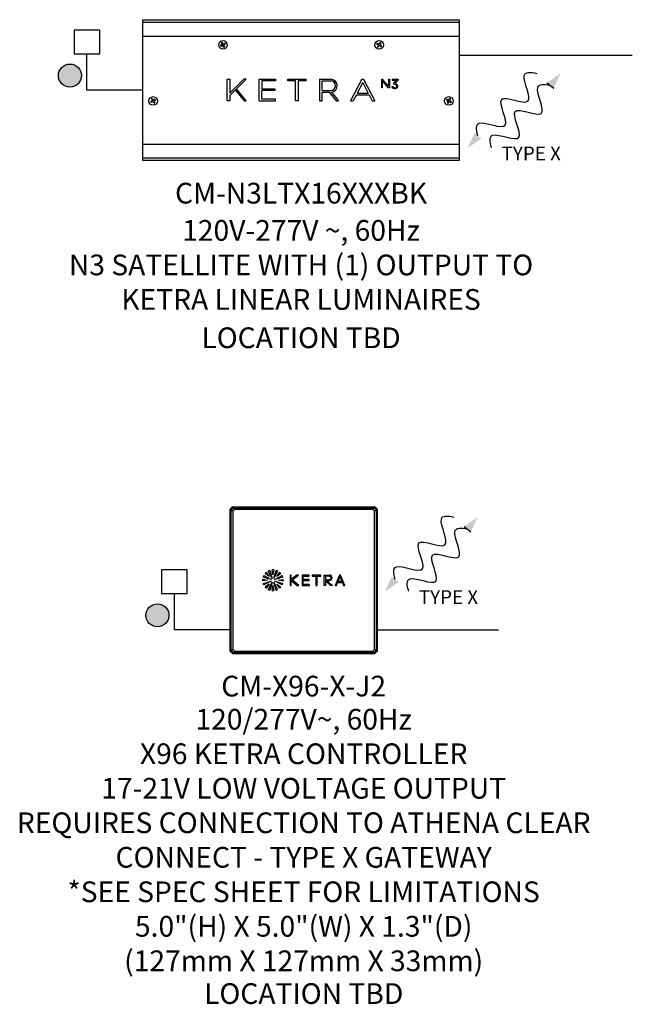
# Model space of a CAD drawing. Units: inches. Extents: x 0 to 12, y -2.9 to 7.5.
# Drawn here: x 0.2 to 3, y -2.9 to 1.6 of the extents above; entities that cross this region are included whole.
import ezdxf
from ezdxf.enums import TextEntityAlignment as Align

# ---------------------------------------------------------------- set-up
doc = ezdxf.new("R2018")
doc.units = ezdxf.units.IN
doc.header["$MEASUREMENT"] = 0
for name, color, linetype in [('Device', 7, 'Continuous'), ('Lutron_Description', 7, 'Continuous'), ('Lutron_Location', 5, 'Continuous'), ('Lutron_Part_Number', 1, 'Continuous'), ('Lutron_Wiring', 7, 'Continuous')]:
    doc.layers.add(name, color=color, linetype=linetype)
doc.styles.add('_ARIAL', font='arial.ttf', dxfattribs={"height": 0.09375})
doc.styles.add('ARIAL', font='arial.ttf')

# ---------------------------------------------------------------- blocks, each defined once
blk = doc.blocks.new('CC-TYPE X')
at = {"layer": 'Device'}
for points in [[(0.3965, 0.1244), (0.4587, 0.1669), (0.4274, 0.0993)], [(0.0999, -0.1287), (0.0377, -0.1712), (0.069, -0.1036)]]:
    blk.add_hatch(color=256, dxfattribs=at).paths.add_polyline_path(points)
blk.add_line((0.3964, 0.1243), (0.4274, 0.0994))
for points in [[(0.0844, -0.1162), (0.0755, -0.0867), (0.0706, -0.0272), (0.2697, -0.1258), (0.1279, 0.1096), (0.3714, -0.0178), (0.261, 0.175), (0.3207, 0.1737), (0.3507, 0.1665)], [(0.1457, -0.1708), (0.1367, -0.1414), (0.1319, -0.0819), (0.331, -0.1805), (0.1892, 0.0549), (0.4326, -0.0725), (0.3223, 0.1203), (0.382, 0.119), (0.412, 0.1118)]]:
    blk.add_open_spline(points, degree=3, knots=[0.0449363, 0.0449363, 0.0449363, 0.0449363, 0.1179439, 0.2358877, 0.3538316, 0.4717754, 0.5897193, 0.6627269, 0.6627269, 0.6627269, 0.6627269], dxfattribs=at)
at = {"layer": 'Device', "insert": (0.1915, -0.1646), "char_height": 0.0625, "attachment_point": 1, "style": '_ARIAL'}
blk.add_mtext_dynamic_manual_height_columns('TYPE X', width=0.484447, gutter_width=0.4688, heights=[0], dxfattribs=at)
blk = doc.blocks.new('*U14')
at = {"layer": 'Lutron_Wiring'}
h = blk.add_hatch(color=256, dxfattribs=at)
edge = h.paths.add_edge_path()
edge.add_arc((-1.0469, 0.3846), 0.0521, 0, 360)
at = {"layer": 'Device'}
blk.add_lwpolyline([(-0.7168, 0.6375), (0.7168, 0.6375), (0.7168, 0), (-0.7168, 0)], close=True, dxfattribs=at)
for points in [[(-0.7168, 0.6258), (0.7168, 0.6258)], [(-0.7168, 0.5633), (0.7168, 0.5633)], [(-0.3611, 0.5334), (-0.3577, 0.5353)], [(0.3611, 0.5334), (0.3577, 0.5353)], [(-0.3627, 0.5167), (-0.3646, 0.5201)], [(-0.3493, 0.5131), (-0.346, 0.515)], [(-0.3443, 0.5318), (-0.3424, 0.5284)], [(0.3443, 0.5318), (0.3424, 0.5284)], [(0.3493, 0.5131), (0.346, 0.515)], [(0.3627, 0.5167), (0.3646, 0.5201)], [(-0.3223, 0.2938), (-0.3223, 0.2703), (-0.334, 0.2703), (-0.334, 0.368), (-0.3223, 0.368)], [(-0.3223, 0.368), (-0.3223, 0.3055)], [(-0.3223, 0.3055), (-0.2598, 0.368)], [(-0.2922, 0.3238), (-0.248, 0.368)], [(-0.248, 0.368), (-0.2598, 0.368)], [(-0.1895, 0.2703), (-0.1895, 0.368), (-0.1152, 0.368), (-0.1152, 0.3602), (-0.1777, 0.3602), (-0.1777, 0.325), (-0.1191, 0.325), (-0.1191, 0.3172), (-0.1777, 0.3172)], [(-0.0605, 0.368), (0.0215, 0.368), (0.0215, 0.3602), (-0.0137, 0.3602), (-0.0137, 0.2703), (-0.0254, 0.2703), (-0.0254, 0.3602), (-0.0605, 0.3602), (-0.0605, 0.368)], [(0.084, 0.368), (0.1348, 0.368)], [(0.084, 0.368), (0.084, 0.2703)], [(0.0957, 0.3172), (0.0957, 0.3602), (0.1348, 0.3602)], [(0.2755, 0.368), (0.2247, 0.2703)], [(0.2755, 0.368), (0.2833, 0.368)], [(0.2833, 0.368), (0.3341, 0.2703)], [(0.3692, 0.3289), (0.3653, 0.3289), (0.3653, 0.368), (0.3692, 0.368)], [(0.3966, 0.3367), (0.3692, 0.368)], [(0.3692, 0.3289), (0.3692, 0.3602)], [(0.3966, 0.3289), (0.3692, 0.3602)], [(0.3966, 0.368), (0.4005, 0.368), (0.4005, 0.3289), (0.3966, 0.3289)], [(0.3966, 0.368), (0.3966, 0.3367)], [(0.4122, 0.368), (0.4122, 0.3641), (0.4317, 0.3641)], [(0.4122, 0.368), (0.4395, 0.368), (0.4395, 0.3641)], [(0.4317, 0.3641), (0.4184, 0.3498)], [(0.4395, 0.3641), (0.4262, 0.3498)], [(-0.3223, 0.2938), (-0.2965, 0.3196)], [(-0.2559, 0.2703), (-0.2965, 0.3196)], [(-0.248, 0.2703), (-0.2922, 0.3238)], [(-0.1895, 0.2703), (-0.1152, 0.2703), (-0.1152, 0.2781), (-0.1777, 0.2781), (-0.1777, 0.3172)], [(0.0957, 0.3172), (0.1348, 0.3172)], [(0.2794, 0.3529), (0.2547, 0.3055)], [(0.2794, 0.3529), (0.3041, 0.3055)], [(0.4145, 0.3361), (0.4106, 0.3341)], [(0.4184, 0.3498), (0.4184, 0.3459)], [(-0.6775, 0.2787), (-0.6741, 0.2807)], [(-0.6607, 0.2771), (-0.6588, 0.2737)], [(-0.2559, 0.2703), (-0.248, 0.2703)], [(0.084, 0.2703), (0.0957, 0.2703)], [(0.0957, 0.2703), (0.0957, 0.3094)], [(0.0957, 0.3094), (0.127, 0.3094)], [(0.127, 0.3094), (0.1583, 0.2703)], [(0.1385, 0.3096), (0.17, 0.2703)], [(0.1583, 0.2703), (0.17, 0.2703)], [(0.2247, 0.2703), (0.2364, 0.2703)], [(0.2506, 0.2977), (0.2364, 0.2703)], [(0.2506, 0.2977), (0.3081, 0.2977)], [(0.2547, 0.3055), (0.3041, 0.3055)], [(0.3081, 0.2977), (0.3223, 0.2703)], [(0.3223, 0.2703), (0.3341, 0.2703)], [(0.6607, 0.2771), (0.6588, 0.2737)], [(0.6775, 0.2787), (0.6741, 0.2807)], [(-0.6791, 0.262), (-0.681, 0.2654)], [(-0.6658, 0.2584), (-0.6624, 0.2604)], [(0.6658, 0.2584), (0.6624, 0.2604)], [(0.6791, 0.262), (0.681, 0.2654)], [(-0.7168, 0.0742), (0.7168, 0.0742)], [(-0.7168, 0.0117), (0.7168, 0.0117)]]:
    blk.add_lwpolyline(points, dxfattribs=at)
for points in [[(-0.3443, 0.5318), (-0.3494, 0.5288, -0.414214), (-0.3548, 0.5303), (-0.3577, 0.5353)], [(0.3443, 0.5318), (0.3494, 0.5288, 0.414214), (0.3548, 0.5303), (0.3577, 0.5353)], [(-0.3611, 0.5334), (-0.3581, 0.5283, -0.414214), (-0.3596, 0.523), (-0.3646, 0.5201)], [(-0.3493, 0.5131), (-0.3523, 0.5182, 0.414214), (-0.3576, 0.5196), (-0.3627, 0.5167)], [(-0.3424, 0.5284), (-0.3475, 0.5255, 0.414214), (-0.3489, 0.5201), (-0.346, 0.515)], [(0.3424, 0.5284), (0.3475, 0.5255, -0.414214), (0.3489, 0.5201), (0.346, 0.515)], [(0.3493, 0.5131), (0.3523, 0.5182, -0.414214), (0.3576, 0.5196), (0.3627, 0.5167)], [(0.3611, 0.5334), (0.3581, 0.5283, 0.414214), (0.3596, 0.523), (0.3646, 0.5201)], [(-0.6775, 0.2787), (-0.6745, 0.2736, -0.414214), (-0.676, 0.2683), (-0.681, 0.2654)], [(-0.6607, 0.2771), (-0.6658, 0.2742, -0.414214), (-0.6712, 0.2756), (-0.6741, 0.2807)], [(-0.6588, 0.2737), (-0.6639, 0.2708, 0.414214), (-0.6653, 0.2654), (-0.6624, 0.2604)], [(0.6588, 0.2737), (0.6639, 0.2708, -0.414214), (0.6653, 0.2654), (0.6624, 0.2604)], [(0.6607, 0.2771), (0.6658, 0.2742, 0.414214), (0.6712, 0.2756), (0.6741, 0.2807)], [(0.6775, 0.2787), (0.6745, 0.2736, 0.414214), (0.676, 0.2683), (0.681, 0.2654)], [(-0.6658, 0.2584), (-0.6687, 0.2635, 0.414214), (-0.674, 0.2649), (-0.6791, 0.262)], [(0.6658, 0.2584), (0.6687, 0.2635, -0.414214), (0.674, 0.2649), (0.6791, 0.262)]]:
    blk.add_lwpolyline(points, format="xyb", dxfattribs=at)
for centre in [(-0.3535, 0.5242), (0.3535, 0.5242), (-0.6699, 0.2695), (0.6699, 0.2695)]:
    blk.add_circle(centre, 0.0195, dxfattribs=at)
for radius, start in [(0.0293, 277.2879), (0.0215, 270)]:
    blk.add_arc((0.1348, 0.3387), radius, start, 90, dxfattribs=at)
for points, knots in [([(0.4106, 0.3341), (0.4124, 0.3319), (0.4163, 0.3269), (0.4263, 0.3257), (0.4368, 0.328), (0.4398, 0.3418), (0.4316, 0.3466), (0.4262, 0.3498)], [0, 0, 0, 0, 0.00838932, 0.01826288, 0.02863515, 0.03695949, 0.05353231, 0.05353231, 0.05353231, 0.05353231]), ([(0.4145, 0.3361), (0.416, 0.3343), (0.419, 0.3307), (0.4266, 0.3284), (0.4346, 0.3319), (0.4343, 0.3405), (0.427, 0.3454), (0.421, 0.3457), (0.4184, 0.3459)], [0, 0, 0, 0, 0.00669816, 0.01392691, 0.02295201, 0.02699983, 0.03729135, 0.04518334, 0.04518334, 0.04518334, 0.04518334])]:
    blk.add_open_spline(points, degree=3, knots=knots, dxfattribs=at)
at = {"layer": 'Lutron_Wiring'}
for p, q in [((-0.9119, 0.5897), (-1.0281, 0.5897)), ((-1.0281, 0.5897), (-1.0281, 0.4831)), ((-0.9119, 0.4831), (-0.9119, 0.5897)), ((-1.0281, 0.4831), (-0.9119, 0.4831)), ((-0.97, 0.3187), (-0.97, 0.4831)), ((-0.7168, 0.3187), (-0.97, 0.3187))]:
    blk.add_line(p, q, dxfattribs=at)
blk.add_lwpolyline([(0.7168, 0.4765), (1.5003, 0.4765)], dxfattribs=at)
blk.add_circle((-1.0469, 0.3846), 0.0521, dxfattribs=at)
at = {"layer": 'Device'}
blk.add_blockref('CC-TYPE X', (0.7168, 0.2278), dxfattribs=at)
at = {"style": '_ARIAL', "flags": 1}
blk.add_attdef('IP_CONTROLINTENT', (0, 0), '', height=0.0938, dxfattribs=at)
at = {"layer": 'Lutron_Description', "style": 'ARIAL'}
blk.add_attdef('DESCRIPTION', text='', height=0.0938, dxfattribs=at).set_placement((0, -0.2697), align=Align.TOP_CENTER)
at = {"layer": 'Lutron_Location', "style": 'ARIAL'}
blk.add_attdef('LOCATION', text='', height=0.0938, dxfattribs=at).set_placement((0, -0.7558), align=Align.TOP_CENTER)
at = {"layer": 'Lutron_Part_Number', "style": 'ARIAL'}
blk.add_attdef('PART_NUMBER', text='', height=0.0938, dxfattribs=at).set_placement((0, -0.1011), align=Align.TOP_CENTER)
blk = doc.blocks.new('CM-X96-X-J1')
at = {"layer": 'Lutron_Wiring'}
h = blk.add_hatch(color=256, dxfattribs=at)
edge = h.paths.add_edge_path()
edge.add_arc((-0.6623, 0.1739), 0.0521, 0, 360)
blk.add_line((0.3322, 0.1081), (0.8822, 0.1081))
at = {"layer": 'Device', "linetype": 'Continuous'}
for p, q in [((-0.3322, 0.6538), (-0.3321, 0.6539)), ((-0.3322, 0.6535), (-0.3322, 0.6538)), ((-0.3322, 0.0109), (-0.3322, 0.6535)), ((-0.33, 0.6513), (-0.3322, 0.6535)), ((-0.3321, 0.6539), (-0.332, 0.654)), ((-0.332, 0.654), (-0.3218, 0.6642)), ((-0.332, 0.654), (-0.3296, 0.6516)), ((-0.33, 0.0131), (-0.33, 0.6513)), ((-0.3298, 0.6513), (-0.33, 0.6513)), ((-0.3299, 0.6515), (-0.3298, 0.6517)), ((-0.3298, 0.6517), (-0.3195, 0.662)), ((-0.3297, 0.6514), (-0.3298, 0.6513)), ((-0.3298, 0.651), (-0.3298, 0.6513)), ((-0.3298, 0.0134), (-0.3298, 0.651)), ((-0.3283, 0.6495), (-0.3298, 0.651)), ((-0.3296, 0.6516), (-0.3297, 0.6514)), ((-0.3296, 0.6516), (-0.3194, 0.6619)), ((-0.3295, 0.6516), (-0.3296, 0.6516)), ((-0.3295, 0.6516), (-0.3194, 0.6617)), ((-0.3281, 0.6501), (-0.3295, 0.6516)), ((-0.3283, 0.0149), (-0.3283, 0.6495)), ((-0.3278, 0.6499), (-0.3282, 0.6498)), ((-0.3282, 0.6498), (-0.328, 0.6493)), ((-0.3282, 0.6498), (-0.3282, 0.6498)), ((-0.3281, 0.6501), (-0.3179, 0.6603)), ((-0.328, 0.0151), (-0.328, 0.6493)), ((-0.3213, 0.6452), (-0.328, 0.6493)), ((-0.3278, 0.6499), (-0.3177, 0.66)), ((-0.321, 0.6458), (-0.3278, 0.6499)), ((-0.3216, 0.6644), (-0.3218, 0.6642)), ((-0.3218, 0.6642), (-0.3194, 0.6619)), ((-0.3216, 0.6644), (-0.3213, 0.6644)), ((-0.3213, 0.6644), (-0.3191, 0.6622)), ((-0.3213, 0.6644), (0.3213, 0.6644)), ((-0.3213, 0.6452), (-0.3213, 0.0193)), ((-0.3208, 0.6452), (-0.3213, 0.6452)), ((-0.3136, 0.6532), (-0.321, 0.6458)), ((-0.3206, 0.6454), (-0.321, 0.6458)), ((-0.3208, 0.6452), (-0.3208, 0.0193)), ((-0.3132, 0.6528), (-0.3206, 0.6454)), ((-0.3194, 0.6621), (-0.3195, 0.662)), ((-0.3194, 0.6621), (-0.3191, 0.662)), ((-0.3194, 0.6619), (-0.3194, 0.6617)), ((-0.3194, 0.6617), (-0.3179, 0.6603)), ((-0.3191, 0.662), (-0.3193, 0.6619)), ((-0.3191, 0.6622), (0.3191, 0.6622)), ((-0.3191, 0.662), (-0.3188, 0.662)), ((-0.3188, 0.662), (-0.3173, 0.6605)), ((-0.3188, 0.662), (0.3188, 0.662)), ((-0.3177, 0.66), (-0.3176, 0.6604)), ((-0.3177, 0.66), (-0.3136, 0.6532)), ((-0.3171, 0.6602), (-0.3176, 0.6604)), ((-0.3176, 0.6604), (-0.3176, 0.6604)), ((-0.3173, 0.6605), (0.3173, 0.6605)), ((-0.3171, 0.6602), (-0.313, 0.6535)), ((-0.3171, 0.6602), (0.3171, 0.6602)), ((-0.3132, 0.6528), (-0.3136, 0.6532)), ((-0.313, 0.653), (-0.313, 0.6535)), ((0.313, 0.6535), (-0.313, 0.6535)), ((0.313, 0.653), (-0.313, 0.653)), ((0.313, 0.6535), (0.3171, 0.6602)), ((0.313, 0.653), (0.313, 0.6535)), ((0.3132, 0.6528), (0.3136, 0.6532)), ((0.3206, 0.6454), (0.3132, 0.6528)), ((0.3136, 0.6532), (0.3177, 0.66)), ((0.321, 0.6458), (0.3136, 0.6532)), ((0.3176, 0.6604), (0.3171, 0.6602)), ((0.3173, 0.6605), (0.3188, 0.662)), ((0.3176, 0.6604), (0.3176, 0.6604)), ((0.3177, 0.66), (0.3176, 0.6604)), ((0.3177, 0.66), (0.3278, 0.6499)), ((0.3179, 0.6603), (0.3194, 0.6617)), ((0.3179, 0.6603), (0.3281, 0.6501)), ((0.3188, 0.662), (0.3191, 0.662)), ((0.3191, 0.6622), (0.3213, 0.6644)), ((0.3191, 0.662), (0.3191, 0.6622)), ((0.3192, 0.662), (0.3191, 0.662)), ((0.3194, 0.6619), (0.3192, 0.662)), ((0.3193, 0.6622), (0.3195, 0.662)), ((0.3218, 0.6642), (0.3194, 0.6619)), ((0.3194, 0.6617), (0.3194, 0.6619)), ((0.3194, 0.6619), (0.3296, 0.6516)), ((0.3194, 0.6617), (0.3295, 0.6516)), ((0.3195, 0.662), (0.3298, 0.6517)), ((0.3206, 0.6454), (0.321, 0.6458)), ((0.3208, 0.0193), (0.3208, 0.6452)), ((0.3208, 0.6452), (0.3213, 0.6452)), ((0.3278, 0.6499), (0.321, 0.6458)), ((0.3213, 0.6644), (0.3216, 0.6644)), ((0.328, 0.6493), (0.3213, 0.6452)), ((0.3213, 0.0193), (0.3213, 0.6452)), ((0.3216, 0.6644), (0.3217, 0.6643)), ((0.3217, 0.6643), (0.3218, 0.6642)), ((0.3218, 0.6642), (0.332, 0.654)), ((0.3278, 0.6499), (0.3282, 0.6498)), ((0.328, 0.6493), (0.3282, 0.6498)), ((0.328, 0.6493), (0.328, 0.0151)), ((0.3295, 0.6516), (0.3281, 0.6501)), ((0.3282, 0.6498), (0.3282, 0.6498)), ((0.3298, 0.651), (0.3283, 0.6495)), ((0.3283, 0.6495), (0.3283, 0.0149)), ((0.3296, 0.6516), (0.3295, 0.6516)), ((0.332, 0.654), (0.3296, 0.6516)), ((0.3299, 0.6516), (0.3298, 0.6513)), ((0.33, 0.6515), (0.3298, 0.6513)), ((0.3298, 0.6513), (0.3298, 0.651)), ((0.3298, 0.651), (0.3298, 0.0134)), ((0.3322, 0.6535), (0.33, 0.6513)), ((0.33, 0.6514), (0.33, 0.6515)), ((0.33, 0.6513), (0.33, 0.6514)), ((0.33, 0.6513), (0.33, 0.0131)), ((0.3322, 0.6538), (0.332, 0.654)), ((0.3322, 0.6538), (0.3322, 0.6535)), ((0.3322, 0.6535), (0.3322, 0.0109)), ((-0.1564, 0.3496), (-0.175, 0.3629)), ((-0.1697, 0.3682), (-0.1564, 0.3496)), ((-0.1429, 0.3411), (-0.1606, 0.3743)), ((-0.1538, 0.3771), (-0.1429, 0.3411)), ((-0.1393, 0.3567), (-0.1431, 0.3793)), ((-0.1356, 0.3793), (-0.1393, 0.3571)), ((-0.1393, 0.3571), (-0.1393, 0.3567)), ((-0.1358, 0.3411), (-0.1249, 0.3772)), ((-0.118, 0.3744), (-0.1358, 0.3411)), ((-0.1222, 0.3496), (-0.1088, 0.3683)), ((-0.1035, 0.363), (-0.1222, 0.3496)), ((-0.1861, 0.3368), (-0.1635, 0.3333)), ((-0.1635, 0.3333), (-0.1861, 0.3298)), ((-0.184, 0.318), (-0.1479, 0.329)), ((-0.1479, 0.3361), (-0.1839, 0.347)), ((-0.1479, 0.329), (-0.1812, 0.3112)), ((-0.1811, 0.3538), (-0.1479, 0.3361)), ((-0.1751, 0.302), (-0.156, 0.3157)), ((-0.156, 0.3157), (-0.1696, 0.2964)), ((-0.1604, 0.2904), (-0.143, 0.3237)), ((-0.143, 0.3237), (-0.1539, 0.2877)), ((-0.1358, 0.3239), (-0.1179, 0.2904)), ((-0.1248, 0.2876), (-0.1358, 0.3239)), ((-0.1308, 0.3361), (-0.0974, 0.3539)), ((-0.0945, 0.3471), (-0.1308, 0.3361)), ((-0.1308, 0.329), (-0.0944, 0.318)), ((-0.0973, 0.3111), (-0.1308, 0.329)), ((-0.1087, 0.2965), (-0.1222, 0.3154)), ((-0.1222, 0.3154), (-0.1034, 0.3019)), ((-0.1152, 0.3333), (-0.0923, 0.3363)), ((-0.0923, 0.3287), (-0.1152, 0.3333)), ((-0.0614, 0.356), (-0.0614, 0.3089)), ((-0.0561, 0.356), (-0.0614, 0.356)), ((-0.0561, 0.3359), (-0.0561, 0.356)), ((-0.0306, 0.3559), (-0.0561, 0.3359)), ((-0.0561, 0.3089), (-0.0561, 0.3314)), ((-0.0561, 0.3314), (-0.0299, 0.3089)), ((-0.0515, 0.3338), (-0.0232, 0.356)), ((-0.0225, 0.3089), (-0.0515, 0.3338)), ((-0.0232, 0.356), (-0.0306, 0.3559)), ((-0.0076, 0.3562), (-0.0076, 0.3091)), ((0.0256, 0.3562), (-0.0076, 0.3562)), ((-0.0024, 0.3365), (-0.0024, 0.3513)), ((-0.0024, 0.3513), (0.0256, 0.3513)), ((0.0241, 0.3365), (-0.0024, 0.3365)), ((-0.0024, 0.3139), (-0.0024, 0.3317)), ((-0.0024, 0.3317), (0.0241, 0.3317)), ((0.0259, 0.3139), (-0.0024, 0.3139)), ((0.0241, 0.3317), (0.0241, 0.3365)), ((0.0256, 0.3513), (0.0256, 0.3562)), ((0.0259, 0.3091), (0.0259, 0.3139)), ((0.0388, 0.356), (0.0388, 0.3507)), ((0.0779, 0.356), (0.0388, 0.356)), ((0.0388, 0.3507), (0.0557, 0.3507)), ((0.0557, 0.3507), (0.0557, 0.3089)), ((0.061, 0.3507), (0.0779, 0.3507)), ((0.061, 0.3089), (0.061, 0.3507)), ((0.0779, 0.3507), (0.0779, 0.356)), ((0.0929, 0.356), (0.1151, 0.356)), ((0.0929, 0.3089), (0.0929, 0.356)), ((0.1143, 0.3511), (0.0982, 0.3511)), ((0.0982, 0.3511), (0.0982, 0.3342)), ((0.0982, 0.3342), (0.1133, 0.3342)), ((0.0982, 0.3293), (0.0982, 0.3089)), ((0.1222, 0.3089), (0.0982, 0.3293)), ((0.1139, 0.3297), (0.1048, 0.3297)), ((0.1048, 0.3297), (0.1298, 0.3089)), ((0.1617, 0.356), (0.1424, 0.3089)), ((0.1482, 0.3089), (0.1539, 0.3225)), ((0.1539, 0.3225), (0.1753, 0.3225)), ((0.1556, 0.327), (0.1645, 0.35)), ((0.1735, 0.327), (0.1556, 0.327)), ((0.1675, 0.356), (0.1617, 0.356)), ((0.1645, 0.35), (0.1735, 0.327)), ((0.1866, 0.3089), (0.1675, 0.356)), ((0.1753, 0.3225), (0.1809, 0.3089)), ((-0.1431, 0.2855), (-0.1393, 0.3083)), ((-0.1393, 0.3083), (-0.1356, 0.2855)), ((-0.0614, 0.3089), (-0.0561, 0.3089)), ((-0.0299, 0.3089), (-0.0225, 0.3089)), ((-0.0076, 0.3091), (0.0259, 0.3091)), ((0.0557, 0.3089), (0.061, 0.3089)), ((0.0982, 0.3089), (0.0929, 0.3089)), ((0.1298, 0.3089), (0.1222, 0.3089)), ((0.1424, 0.3089), (0.1482, 0.3089)), ((0.1809, 0.3089), (0.1866, 0.3089)), ((-0.3322, 0.0109), (-0.33, 0.0131)), ((-0.3322, 0.0106), (-0.3322, 0.0109)), ((-0.3322, 0.0106), (-0.332, 0.0104)), ((-0.3296, 0.0128), (-0.332, 0.0104)), ((-0.3218, 0.0002), (-0.332, 0.0104)), ((-0.3299, 0.0128), (-0.3298, 0.0131)), ((-0.3299, 0.0128), (-0.3298, 0.0127)), ((-0.3298, 0.0134), (-0.3283, 0.0149)), ((-0.3298, 0.0131), (-0.3298, 0.0134)), ((-0.3298, 0.0131), (-0.3297, 0.0129)), ((-0.3195, 0.0024), (-0.3298, 0.0127)), ((-0.3194, 0.0026), (-0.3296, 0.0128)), ((-0.3296, 0.0128), (-0.3295, 0.0128)), ((-0.3295, 0.0128), (-0.3281, 0.0143)), ((-0.3194, 0.0027), (-0.3295, 0.0128)), ((-0.328, 0.0151), (-0.3282, 0.0146)), ((-0.3282, 0.0146), (-0.3282, 0.0146)), ((-0.3278, 0.0145), (-0.3282, 0.0146)), ((-0.3179, 0.0041), (-0.3281, 0.0143)), ((-0.328, 0.0151), (-0.3213, 0.0193)), ((-0.3278, 0.0145), (-0.321, 0.0186)), ((-0.3177, 0.0044), (-0.3278, 0.0145)), ((-0.3194, 0.0026), (-0.3218, 0.0002)), ((-0.3217, 0.0001), (-0.3218, 0.0002)), ((-0.3216, 0), (-0.3217, 0.0001)), ((-0.3213, 0), (-0.3216, 0)), ((-0.3208, 0.0193), (-0.3213, 0.0193)), ((-0.3191, 0.0022), (-0.3213, 0)), ((0.3213, 0), (-0.3213, 0)), ((-0.3206, 0.019), (-0.321, 0.0186)), ((-0.321, 0.0186), (-0.3136, 0.0112)), ((-0.3206, 0.019), (-0.3132, 0.0116)), ((-0.3193, 0.0023), (-0.3195, 0.0024)), ((-0.3179, 0.0041), (-0.3194, 0.0027)), ((-0.3194, 0.0027), (-0.3194, 0.0026)), ((-0.3194, 0.0026), (-0.3192, 0.0025)), ((-0.3192, 0.0025), (-0.3191, 0.0024)), ((-0.3188, 0.0024), (-0.3191, 0.0024)), ((-0.3191, 0.0024), (-0.3191, 0.0022)), ((0.3191, 0.0022), (-0.3191, 0.0022)), ((-0.3173, 0.0039), (-0.3188, 0.0024)), ((0.3188, 0.0024), (-0.3188, 0.0024)), ((-0.3136, 0.0112), (-0.3177, 0.0044)), ((-0.3177, 0.0044), (-0.3176, 0.004)), ((-0.3176, 0.004), (-0.3171, 0.0042)), ((-0.3176, 0.004), (-0.3176, 0.004)), ((0.3173, 0.0039), (-0.3173, 0.0039)), ((-0.313, 0.011), (-0.3171, 0.0042)), ((0.3171, 0.0042), (-0.3171, 0.0042)), ((-0.3132, 0.0116), (-0.3136, 0.0112)), ((-0.313, 0.0114), (-0.313, 0.011)), ((-0.313, 0.0114), (0.313, 0.0114)), ((-0.313, 0.011), (0.313, 0.011)), ((0.313, 0.0114), (0.313, 0.011)), ((0.3171, 0.0042), (0.313, 0.011)), ((0.3132, 0.0116), (0.3206, 0.019)), ((0.3132, 0.0116), (0.3136, 0.0112)), ((0.3136, 0.0112), (0.321, 0.0186)), ((0.3177, 0.0044), (0.3136, 0.0112)), ((0.3171, 0.0042), (0.3176, 0.004)), ((0.3188, 0.0024), (0.3173, 0.0039)), ((0.3177, 0.0044), (0.3176, 0.004)), ((0.3176, 0.004), (0.3176, 0.004)), ((0.3278, 0.0145), (0.3177, 0.0044)), ((0.3281, 0.0143), (0.3179, 0.0041)), ((0.3194, 0.0027), (0.3179, 0.0041)), ((0.3191, 0.0024), (0.3188, 0.0024)), ((0.3191, 0.0024), (0.3193, 0.0025)), ((0.3193, 0.0023), (0.3191, 0.0024)), ((0.3213, 0), (0.3191, 0.0022)), ((0.3193, 0.0023), (0.3195, 0.0024)), ((0.3295, 0.0128), (0.3194, 0.0027)), ((0.3296, 0.0128), (0.3194, 0.0026)), ((0.3194, 0.0026), (0.3194, 0.0027)), ((0.3194, 0.0026), (0.3218, 0.0002)), ((0.3298, 0.0127), (0.3195, 0.0024)), ((0.3206, 0.019), (0.321, 0.0186)), ((0.3208, 0.0193), (0.3213, 0.0193)), ((0.321, 0.0186), (0.3278, 0.0145)), ((0.3213, 0.0193), (0.328, 0.0151)), ((0.3216, 0), (0.3213, 0)), ((0.3216, 0), (0.3218, 0.0002)), ((0.332, 0.0104), (0.3218, 0.0002)), ((0.3278, 0.0145), (0.3282, 0.0146)), ((0.3282, 0.0146), (0.328, 0.0151)), ((0.3281, 0.0143), (0.3295, 0.0128)), ((0.3282, 0.0146), (0.3282, 0.0146)), ((0.3283, 0.0149), (0.3298, 0.0134)), ((0.3295, 0.0128), (0.3296, 0.0128)), ((0.3296, 0.0128), (0.3297, 0.013)), ((0.3296, 0.0128), (0.332, 0.0104)), ((0.3297, 0.013), (0.3298, 0.0131)), ((0.3298, 0.0134), (0.3298, 0.0131)), ((0.3298, 0.0131), (0.33, 0.0131)), ((0.33, 0.0129), (0.3298, 0.0127)), ((0.33, 0.0131), (0.3322, 0.0109)), ((0.3321, 0.0105), (0.332, 0.0104)), ((0.3322, 0.0106), (0.3321, 0.0105)), ((0.3322, 0.0109), (0.3322, 0.0106))]:
    blk.add_line(p, q, dxfattribs=at)
at = {"layer": 'Device'}
for p, q in [((-0.3299, 0.6515), (-0.33, 0.6513)), ((-0.3283, 0.6495), (-0.3282, 0.6498)), ((-0.3282, 0.6498), (-0.3281, 0.6501)), ((-0.3208, 0.6452), (-0.3206, 0.6454)), ((-0.3191, 0.6622), (-0.3194, 0.6621)), ((-0.3179, 0.6603), (-0.3176, 0.6604)), ((-0.3176, 0.6604), (-0.3173, 0.6605)), ((-0.3132, 0.6528), (-0.313, 0.653)), ((0.313, 0.653), (0.3132, 0.6528)), ((0.3176, 0.6604), (0.3173, 0.6605)), ((0.3179, 0.6603), (0.3176, 0.6604)), ((0.3193, 0.6622), (0.3191, 0.6622)), ((0.3206, 0.6454), (0.3208, 0.6452)), ((0.3282, 0.6498), (0.3281, 0.6501)), ((0.3283, 0.6495), (0.3282, 0.6498)), ((0.33, 0.6515), (0.3298, 0.6517)), ((-0.3299, 0.0128), (-0.33, 0.0131)), ((-0.3283, 0.0149), (-0.3282, 0.0146)), ((-0.3282, 0.0146), (-0.3281, 0.0143)), ((-0.3208, 0.0193), (-0.3206, 0.019)), ((-0.3193, 0.0023), (-0.3191, 0.0022)), ((-0.3179, 0.0041), (-0.3176, 0.004)), ((-0.3176, 0.004), (-0.3173, 0.0039)), ((-0.3132, 0.0116), (-0.313, 0.0114)), ((0.313, 0.0114), (0.3132, 0.0116)), ((0.3173, 0.0039), (0.3176, 0.004)), ((0.3176, 0.004), (0.3179, 0.0041)), ((0.3193, 0.0023), (0.3191, 0.0022)), ((0.3208, 0.0193), (0.3206, 0.019)), ((0.3281, 0.0143), (0.3282, 0.0146)), ((0.3282, 0.0146), (0.3283, 0.0149)), ((0.33, 0.0129), (0.33, 0.0131))]:
    blk.add_line(p, q, dxfattribs=at)
at = {"layer": 'Device', "linetype": 'Continuous'}
for centre, radius, start, end in [((-0.3189, 0.661), 0.000956, 115.402, 122.5618), ((0.3288, 0.6511), 0.000958, 25.4088, 32.555), ((0.3287, 0.6511), 0.00105, 11.997, 25.1951), ((-0.139, 0.3322), 0.0473, 130.4783, 139.4971), ((-0.1393, 0.3325), 0.0469, 108.0857, 117.1358), ((-0.1392, 0.3324), 0.047, 63.1649, 72.2376), ((-0.1395, 0.3321), 0.0474, 40.6642, 49.7396), ((-0.1393, 0.3324), 0.047, 197.7917, 206.863), ((-0.1395, 0.3324), 0.0468, 152.8087, 161.8855), ((-0.1392, 0.3323), 0.0471, 18.2368, 27.3015), ((-0.139, 0.3323), 0.0468, 332.9812, 342.1323), ((-0.139, 0.3326), 0.0474, 220.2425, 229.775), ((-0.1392, 0.3324), 0.047, 243.1558, 251.8093), ((-0.1392, 0.3324), 0.047, 287.8507, 296.9881), ((-0.1392, 0.3324), 0.0471, 310.3943, 319.6238), ((-0.3288, 0.0133), 0.000956, 205.402, 212.5618), ((0.3189, 0.0034), 0.000956, 295.402, 302.5618)]:
    blk.add_arc(centre, radius, start, end, dxfattribs=at)
for centre, major_axis, start_param, end_param in [((-0.3289, 0.651), (0.000619, -0.000619), -3.141593, -2.358627), ((-0.3188, 0.6611), (-0.000619, 0.000619), -0.782965, 0), ((0.3188, 0.6611), (0.000619, 0.000619), 0, 0.782965), ((0.3289, 0.651), (0.000619, 0.000619), -0.782965, 0), ((-0.3289, 0.0134), (0.000619, 0.000619), -3.924558, -3.141593), ((-0.3188, 0.0033), (0.000619, 0.000619), -3.141593, -2.358627), ((0.3188, 0.0033), (0.000619, -0.000619), -0.782965, 0), ((0.3289, 0.0134), (-0.000619, 0.000619), -3.141593, -2.358627)]:
    blk.add_ellipse(centre, major_axis=major_axis, ratio=0.995146, start_param=start_param, end_param=end_param, dxfattribs=at)
for points, knots in [([(-0.1356, 0.3793), (-0.1368, 0.3794), (-0.1393, 0.3795), (-0.1418, 0.3794), (-0.1431, 0.3793)], [0, 0, 0, 0, 0.483874, 1, 1, 1, 1]), ([(-0.1861, 0.3368), (-0.1862, 0.3356), (-0.1863, 0.3332), (-0.1862, 0.3309), (-0.1861, 0.3298)], [0, 0, 0, 0, 0.518604, 1, 1, 1, 1]), ([(-0.0923, 0.3287), (-0.0922, 0.3299), (-0.0921, 0.3325), (-0.0922, 0.335), (-0.0923, 0.3363)], [0, 0, 0, 0, 0.481524, 1, 1, 1, 1]), ([(0.1143, 0.3511), (0.1186, 0.3511), (0.1296, 0.3421), (0.1179, 0.3342), (0.1133, 0.3342)], [0, 0, 0, 0, 0.485904, 1, 1, 1, 1]), ([(0.1139, 0.3297), (0.1206, 0.3297), (0.1372, 0.3422), (0.1215, 0.356), (0.1151, 0.356)], [0, 0, 0, 0, 0.51262, 1, 1, 1, 1]), ([(-0.1431, 0.2855), (-0.1418, 0.2854), (-0.1393, 0.2853), (-0.1368, 0.2854), (-0.1356, 0.2855)], [0, 0, 0, 0, 0.516464, 1, 1, 1, 1])]:
    blk.add_open_spline(points, degree=3, knots=knots, dxfattribs=at)
at = {"layer": 'Lutron_Wiring'}
for p, q in [((-0.5273, 0.379), (-0.6435, 0.379)), ((-0.6435, 0.379), (-0.6435, 0.2724)), ((-0.5273, 0.2724), (-0.5273, 0.379)), ((-0.6435, 0.2724), (-0.5273, 0.2724)), ((-0.5854, 0.1081), (-0.5854, 0.2724)), ((-0.3322, 0.1081), (-0.5854, 0.1081))]:
    blk.add_line(p, q, dxfattribs=at)
blk.add_circle((-0.6623, 0.1739), 0.0521, dxfattribs=at)
at = {"layer": 'Device'}
blk.add_blockref('CC-TYPE X', (0.33, 0.4521), dxfattribs=at)
at = {"style": '_ARIAL', "flags": 11}
blk.add_attdef('IP_CONTROLINTENT', text='', height=0.0938, dxfattribs=at).set_placement((0, 0), align=Align.BOTTOM_LEFT)
at = {"layer": 'Lutron_Description', "style": '_ARIAL', "flags": 12}
blk.add_attdef('DESCRIPTION', text='', height=0.0938, dxfattribs=at).set_placement((0, -0.25), align=Align.TOP_CENTER)
at = {"layer": 'Lutron_Location', "style": '_ARIAL', "flags": 12}
blk.add_attdef('LOCATION', text='', height=0.0938, dxfattribs=at).set_placement((0, -1.4921), align=Align.TOP_CENTER)
at = {"layer": 'Lutron_Part_Number', "style": '_ARIAL', "flags": 12}
blk.add_attdef('PART_NUMBER', text='', height=0.0938, dxfattribs=at).set_placement((0, -0.1), align=Align.TOP_CENTER)

msp = doc.modelspace()

# ---------------------------------------------------------------- block references
ref = msp.add_blockref('*U14', (1.4838, 0.9164))
ref.add_attrib('LOCATION', 'LOCATION TBD', dxfattribs={"layer": 'Lutron_Location', "height": 0.09375, "style": 'ARIAL'}).set_placement((1.4838, 0.1606), align=Align.TOP_CENTER)
lines = msp.add_mtext('120V-277V ~, 60Hz\\PN3 SATELLITE WITH (1) OUTPUT TO \\PKETRA LINEAR LUMINAIRES', dxfattribs={"layer": 'Lutron_Description', "insert": (1.4838, 0.6467), "char_height": 0.09375, "width": 3, "attachment_point": 2, "style": 'ARIAL'})
ref.add_attrib('DESCRIPTION', '', (1.4838, 0.6467)).embed_mtext(lines)
ref.add_attrib('PART_NUMBER', 'CM-N3LTX16XXXBK', dxfattribs={"layer": 'Lutron_Part_Number', "height": 0.09375, "style": 'ARIAL'}).set_placement((1.4838, 0.8153), align=Align.TOP_CENTER)
ref = msp.add_blockref('CM-X96-X-J1', (1.4957, -1.3167))
ref.add_attrib('PART_NUMBER', 'CM-X96-X-J2', dxfattribs={"layer": 'Lutron_Part_Number', "height": 0.09375, "style": '_ARIAL'}).set_placement((1.4957, -1.4167), align=Align.TOP_CENTER)
lines = msp.add_mtext('120/277V~, 60Hz\\PX96 KETRA CONTROLLER\\P17-21V LOW VOLTAGE OUTPUT\\PREQUIRES CONNECTION TO ATHENA CLEAR CONNECT - TYPE X GATEWAY\\P*SEE SPEC SHEET FOR LIMITATIONS\\P5.0"(H) X 5.0"(W) X 1.3"(D)\\P(127mm X 127mm X 33mm)', dxfattribs={"layer": 'Lutron_Description', "insert": (1.4957, -1.5667), "char_height": 0.09375, "width": 2.832831, "attachment_point": 2, "style": '_ARIAL'})
ref.add_attrib('DESCRIPTION', '', (1.4957, -1.5667)).embed_mtext(lines)
ref.add_attrib('LOCATION', 'LOCATION TBD', dxfattribs={"layer": 'Lutron_Location', "height": 0.09375, "style": '_ARIAL'}).set_placement((1.4957, -2.8088), align=Align.TOP_CENTER)

doc.saveas('drawing.dxf')
